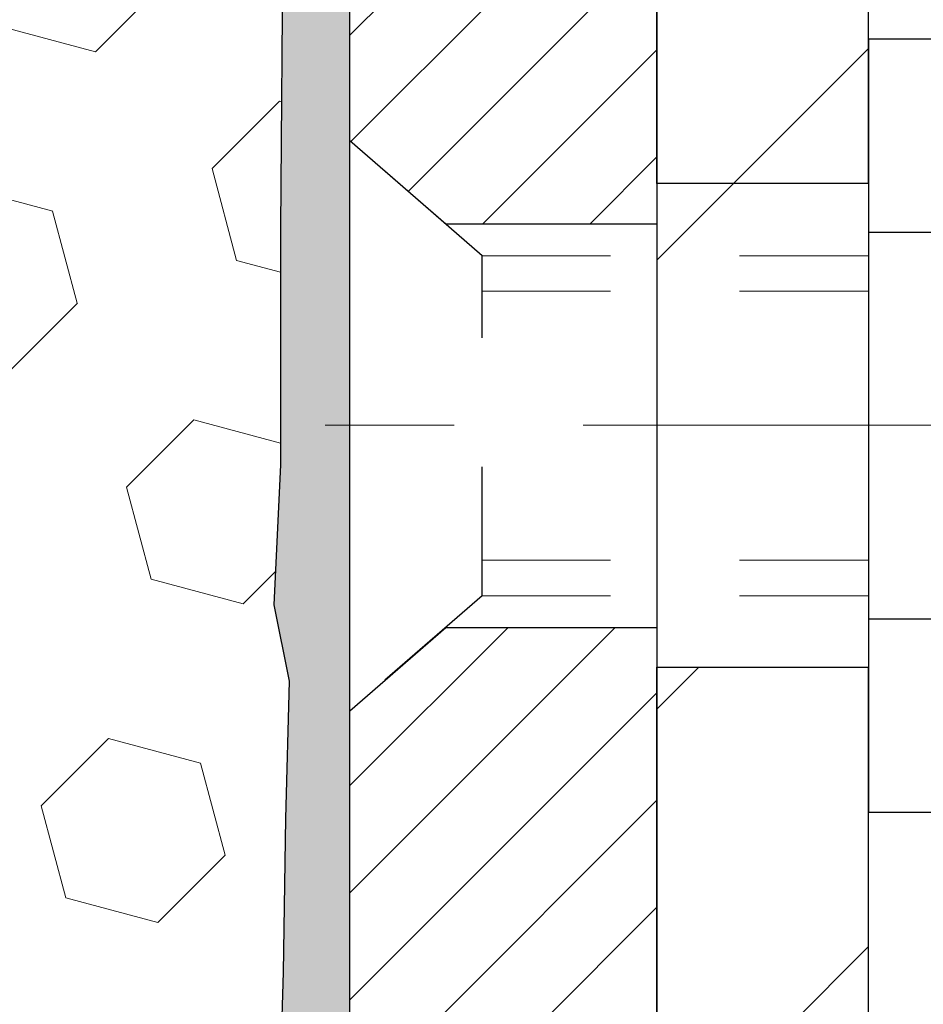
# Model space of a CAD drawing. Extents: x 13 to 3254, y -249 to 1977.
# Drawn here: x 100 to 101, y -231 to -230 of the extents above; entities that cross this region are included whole.
import ezdxf

# ---------------------------------------------------------------- set-up
doc = ezdxf.new("R2010")
doc.units = 0
doc.header["$LTSCALE"] = 5
doc.header["$MEASUREMENT"] = 0
doc.linetypes.add('CENTERX2', pattern=[4, 2.5, -0.5, 0.5, -0.5])
doc.linetypes.add('HIDDEN', pattern=[0.375, 0.25, -0.125])
doc.layers.get('DEFPOINTS').update_dxf_attribs({"linetype": 'CONTINUOUS'})
for name, color, linetype, lineweight in [('CENTERLINE - L', 1, 'CENTERX2', 18), ('DIMS', 50, 'CONTINUOUS', 25), ('EPOXY ADHESIVE - H', 50, 'CONTINUOUS', 15), ('EPOXY ADHESIVE - L', 52, 'CONTINUOUS', 25), ('FOAM INSERT - H', 150, 'CONTINUOUS', 9), ('MIG FOOT - H', 251, 'CONTINUOUS', 20), ('MIG FOOT - L', 7, 'CONTINUOUS', 30), ('MIG RETAINER - H', 251, 'CONTINUOUS', 20), ('MIG RETAINER - L', 7, 'CONTINUOUS', 30), ('SCREW - L', 1, 'CONTINUOUS', 25)]:
    doc.layers.add(name, color=color, linetype=linetype, lineweight=lineweight)
doc.layers.add('METAL11', color=7, linetype='CONTINUOUS')
doc.dimstyles.get("Standard").update_dxf_attribs({"dimtxt": 0.18, "dimasz": 0.18, "dimexe": 0.18, "dimexo": 0.0625, "dimgap": 0.09, "dimtad": 0, "dimtih": 1, "dimtoh": 1, "dimdec": 4, "dimzin": 0, "dimdsep": 46, "dimtxsty": 'Standard', "dimcen": 0.09, "dimadec": 0, "dimazin": 0, "dimtfac": 1, "dimtdec": 4, "dimtofl": 0, "dimtmove": 0, "dimatfit": 3, "dimfxl": 1, "dimtolj": 1, "dimtzin": 0, "dimarcsym": 0})

# ---------------------------------------------------------------- blocks, each defined once
blk = doc.blocks.new('*D7')
at = {"layer": 'DEFPOINTS', "color": 0, "transparency": 16777216}
for p in [(104.6905834214316, -228.1530651574055), (100.70215289816, -233.1530664566162), (110.6059163553704, -233.1530664566162)]:
    blk.add_point(p, dxfattribs=at)
at = {"layer": 'DIMS', "color": 0, "lineweight": -2, "transparency": 16777216}
for p, q in [((104.9405834214316, -228.1530651574055), (110.8559163553704, -228.1530651574055)), ((110.6059163553704, -228.4030651574055), (110.6059163553704, -230.0332835929658)), ((110.6059163553704, -232.9030664566162), (110.6059163553704, -231.1999502596325)), ((100.95215289816, -233.1530664566162), (110.8559163553704, -233.1530664566162))]:
    blk.add_line(p, q, dxfattribs=at)
at = {"layer": 'DIMS', "color": 0, "transparency": 16777216}
for points in [[(110.5642496887037, -228.4030651574055), (110.6475830220371, -228.4030651574055), (110.6059163553704, -228.1530651574055)], [(110.5642496887037, -232.9030664566162), (110.6475830220371, -232.9030664566162), (110.6059163553704, -233.1530664566162)]]:
    blk.add_solid(points, dxfattribs=at)
at = {"layer": 'DIMS', "color": 0, "transparency": 16777216, "insert": (110.6059163553704, -230.6166169262991), "char_height": 0.25, "attachment_point": 5}
blk.add_mtext('\\A1;5 IN\\P [127.0mm]', dxfattribs=at)

msp = doc.modelspace()

# ---------------------------------------------------------------- hatches: boundary and pattern name
at = {"layer": 'EPOXY ADHESIVE - H'}
h = msp.add_hatch(dxfattribs=at)
h.set_pattern_fill('AR-SAND', color=256, scale=0.03937007874015701)
h.set_pattern_definition([(37.50000000000001, (71.08164062500046, -45.08441597046368), (-0.002480053468882181, 0.07585920350445416), [0, -0.05984251968503865, 0, -0.06692913385826692, 0, -0.06397637795275514]), (7.499999999999999, (71.08164062500046, -45.08441597046368), (0.06967624823888606, 0.1111081128043191), [0, -0.03228346456692874, 0, -0.05393700787401511, 0, -0.02066929133858243]), (327.5, (71.03321542815007, -45.08441597046368), (0.1226040103051755, 0.0002227973833450738), [0, -0.0196850393700785, 0, -0.07086614173228262, 0, -0.09251968503936897]), (317.5, (71.03321542815007, -45.08441597046368), (0.118351441124892, 0.03455415609977319), [0, -0.009842519685039252, 0, -0.04645669291338526, 0, -0.05314960629921196])])
edge = h.paths.add_edge_path()
edge.add_line((100.9401528981605, -233.1530664566161), (100.9401528981605, -233.0523859158254))
edge.add_arc((525.3964801408129, -232.9511935904949), 424.4563393050083, 179.9863404242417, 180.0136595750342, ccw=False)
edge.add_line((100.9401528981618, -232.8500012597996), (100.9388187743925, -231.0622312597995))
edge.add_line((100.9388187743925, -231.0622312597995), (100.7021528981631, -231.0622312597996))
edge.add_line((100.7021528981631, -231.0622312597996), (100.7021513821842, -229.0280646997207))
edge.add_arc((100.8989217741825, -228.8582785489621), 0.2598959871882628, 183.9810485659191, 220.7897373617442, ccw=False)
edge.add_line((100.6396528981604, -228.8763222205075), (100.6562310132395, -229.0945317232152))
edge.add_line((100.6562310132395, -229.0945317232152), (100.6497442176893, -229.1886419198524))
edge.add_line((100.6497442176893, -229.1886419198524), (100.656504543324, -229.2934035496797))
edge.add_line((100.656504543324, -229.2934035496797), (100.6500929981417, -229.3666949185437))
edge.add_line((100.6500929981417, -229.3666949185437), (100.656788403587, -229.4018376717138))
edge.add_line((100.656788403587, -229.4018376717138), (100.6500929981417, -229.4486145770252))
edge.add_line((100.6500929981417, -229.4486145770252), (100.6609176268665, -229.516612527244))
edge.add_line((100.6609176268665, -229.516612527244), (100.6588299829683, -229.6546169295171))
edge.add_line((100.6588299829683, -229.6546169295171), (100.6500929981417, -229.7545054446852))
edge.add_line((100.6500929981417, -229.7545054446852), (100.6481739412497, -229.9871867595289))
edge.add_line((100.6481739412497, -229.9871867595289), (100.6483860832454, -230.1708167590592))
edge.add_line((100.6483860832454, -230.1708167590592), (100.6432288524435, -230.2792988966087))
edge.add_line((100.6432288524435, -230.2792988966087), (100.654929239692, -230.3386297996705))
edge.add_line((100.654929239692, -230.3386297996705), (100.6521248319137, -230.4450381942959))
edge.add_line((100.6521248319137, -230.4450381942959), (100.6504425557629, -230.5640703502433))
edge.add_line((100.6504425557629, -230.5640703502433), (100.646270953128, -230.7027241566261))
edge.add_line((100.646270953128, -230.7027241566261), (100.6614372346152, -230.8521198304582))
edge.add_line((100.6614372346152, -230.8521198304582), (100.6602589427604, -231.1008559071321))
edge.add_line((100.6602589427604, -231.1008559071321), (100.7228320225084, -231.1219747989775))
edge.add_line((100.7228320225084, -231.1219747989775), (100.8320565194095, -231.131753756885))
edge.add_line((100.8320565194095, -231.131753756885), (100.8735053715601, -231.3171103986144))
edge.add_line((100.8735053715601, -231.3171103986144), (100.8802842258416, -231.446521823695))
edge.add_line((100.8802842258416, -231.446521823695), (100.8901088659692, -231.5709559193988))
edge.add_line((100.8901088659692, -231.5709559193988), (100.8815703471486, -231.7186178392881))
edge.add_line((100.8815703471486, -231.7186178392881), (100.8677599053382, -231.9828141638805))
edge.add_line((100.8677599053382, -231.9828141638805), (100.8808668442695, -232.3380726817878))
edge.add_line((100.8808668442695, -232.3380726817878), (100.8832984191605, -232.6311313984871))
edge.add_line((100.8832984191605, -232.6311313984871), (100.885593697107, -232.7843168673975))
edge.add_line((100.885593697107, -232.7843168673975), (100.904103420492, -232.9051680060076))
edge.add_line((100.904103420492, -232.9051680060076), (100.9106269850291, -233.0244856918864))
edge.add_line((100.9106269850291, -233.0244856918864), (100.888212512425, -233.1530664566161))
edge.add_line((100.888212512425, -233.1530664566161), (100.9401528981605, -233.1530664566161))
at = {"layer": 'FOAM INSERT - H'}
h = msp.add_hatch(dxfattribs=at)
h.set_pattern_fill('HEX', color=256, scale=0.590551181102362, angle=45, style=0)
h.set_pattern_definition([(45, (0, 0), (-0.09040931629367041, 0.09040931629367042), [0.07381889763779526, -0.1476377952755905]), (165, (0, 0), (-0.03309210650226577, -0.1235014227959361), [0.07381889763779526, -0.1476377952755905]), (105, (0.05219784309940064, 0.05219784309940063), (-0.1235014227959362, -0.03309210650226572), [0.07381889763779526, -0.1476377952755905])])
h.paths.add_polyline_path([(100.6500929981417, -229.7545054446852), (100.6588299829683, -229.6546169295171), (100.6609176268665, -229.516612527244), (100.6500929981417, -229.4486145770252), (100.656788403587, -229.4018376717138), (100.6500929981417, -229.3666949185437), (100.656504543324, -229.2934035496797), (100.6497442176893, -229.1886419198524), (100.6562310132395, -229.0945317232152), (100.6396528981604, -228.8763222205075), (100.6396528981603, -228.6543914729706, -0.3419987130707858), (100.6044966481765, -228.6997779965464, -0.4678085754938766), (100.4875603323711, -228.6158630792921), (100.483744372377, -228.563839022472, 0.3250167912359815), (100.4078397912914, -228.4740345857045, 0.1517222160400834), (99.89100953050712, -228.5053713604542, 0.234440258952623), (99.77001883692176, -228.6356300438007, -0.7467470635271986), (99.5902393403517, -228.6356300438007, 0.234440258952566), (99.46924864676639, -228.5053713604543, 0.1828509964174757), (98.8515254035228, -228.5053713604541, 0.2344402589531493), (98.7305347099373, -228.6356300438008, -0.7467470635284538), (98.55075521336781, -228.6356300438008, 0.2344402589531734), (98.42976451978227, -228.5053713604541, 0.1828509964174563), (97.8120412765388, -228.5053713604543, 0.2344402589528239), (97.69105058295341, -228.6356300438009, -0.7467470635279604), (97.51127108638404, -228.6356300438009, 0.2344402589528174), (97.39028039279867, -228.5053713604543, 0.1524110818452115), (96.87116795446212, -228.474597757268, 0.3242725334214978), (96.79552484818804, -228.5643376700551), (96.79174546394941, -228.615863079301, -0.467808575342177), (96.67480914817529, -228.6997779965762, -0.341998713208844), (96.63965289816079, -228.654391472984), (96.63965289816056, -228.8763222205074, -0.1620058556709624), (96.57715289816056, -229.0280664566163), (96.57715289816056, -229.7155664566161, 0.414213562373095), (96.38965289816056, -229.9030664566161), (96.38965289816056, -230.2155664566161, 0.4142135623730951), (96.57715289816056, -230.4030664566161), (96.57715289816056, -230.9030664566161, 0.4142135623730951), (96.38965289816056, -231.0905664566161), (96.38965289816056, -231.4030664566161, 0.4142135623730951), (96.57715289816056, -231.5905664566161), (96.57715289816056, -233.1530664566161), (100.888212512425, -233.1530664566161), (100.9106269850291, -233.0244856918864), (100.904103420492, -232.9051680060076), (100.885593697107, -232.7843168673975), (100.8832984191605, -232.631131398487), (100.8808668442695, -232.3380726817877), (100.8677599053382, -231.9828141638805), (100.8815703471486, -231.7186178392881), (100.8901088659692, -231.5709559193988), (100.8802842258416, -231.446521823695), (100.8735053715601, -231.3171103986144), (100.8320565194095, -231.131753756885), (100.7228320225084, -231.1219747989775), (100.6602589427604, -231.1008559071321), (100.6614372346152, -230.8521198304582), (100.646270953128, -230.7027241566261), (100.6504425557629, -230.5640703502433), (100.6521248319137, -230.4450381942959), (100.654929239692, -230.3386297996705), (100.6432288524435, -230.2792988966087), (100.6483860832454, -230.1708167590592), (100.6481739412497, -229.9871867595288)])
at = {"layer": 'MIG FOOT - H'}
h = msp.add_hatch(dxfattribs=at)
h.set_pattern_fill('ANSI31', color=256, scale=1.9685, style=0)
h.set_pattern_definition([(45, (-849.5062994802552, -695.7157331820688), (-0.1739924623457148, 0.1739924623457148), [])])
h.paths.add_polyline_path([(101.1041513821806, -229.3902312598328), (100.9401513821807, -229.3902312598328), (100.9401513821813, -230.0151102583988), (101.1041513821811, -230.0151102583988)])
edge = h.paths.add_edge_path()
edge.add_line((101.1041513821811, -230.3277312598328), (100.9401513821811, -230.3277312598328))
edge.add_line((100.9401513821811, -230.3277312598328), (100.9401513821814, -234.2319012598326))
edge.add_arc((101.2944813821813, -234.2319012598327), 0.3543299999998908, 179.9999999999908, 270.0000000000184)
edge.add_line((101.2944813821814, -234.5862312598326), (103.6589013511812, -234.5862312598326))
edge.add_line((103.6589013511812, -234.5862312598326), (103.6589013511812, -234.4222312598326))
edge.add_line((103.6589013511812, -234.4222312598326), (101.2944813821814, -234.4222312598326))
edge.add_arc((101.2944813821814, -234.2319012598326), 0.1903300000000172, 180, 270, ccw=False)
edge.add_line((101.1041513821814, -234.2319012598326), (101.1041513821811, -230.3277312598328))
h.paths.add_polyline_path([(104.6276513821811, -234.4222312598326), (104.0964044131811, -234.4222312598328), (104.0964044131813, -234.5862312598327), (104.6276513821813, -234.5862312598327)])
at = {"layer": 'MIG RETAINER - H'}
h = msp.add_hatch(dxfattribs=at)
h.set_pattern_fill('ANSI31', color=256, scale=0.47, style=0)
h.set_pattern_definition([(45, (-849.5062994802549, -666.414589488513), (-0.04154252339470966, 0.04154252339470967), [])])
h.paths.add_polyline_path([(100.7021513821826, -231.0622312598327), (100.7021513821815, -230.3614899185327), (100.7764477164633, -230.2969051004728), (100.9401513821816, -230.2969051004728), (100.9401513821816, -231.0622312598327)])
edge = h.paths.add_edge_path()
edge.add_arc((101.4821513821795, -228.6132312598305), 0.07800000000003138, 270.000000000501, 360.0000000000418)
edge.add_line((101.5601513821796, -228.6132312598304), (101.5601513821792, -228.3502312598333))
edge.add_arc((101.5801513821794, -228.3502312598331), 0.02000000000020918, 90.00000000195422, 180.0000000006514, ccw=False)
edge.add_line((101.5801513821787, -228.3302312598329), (101.6671513821786, -228.3302312598311))
edge.add_arc((101.6671513821793, -228.3602312598311), 0.03000000000002956, 2.1719870346714742e-10, 90.0000000013028, ccw=False)
edge.add_line((101.6971513821793, -228.360231259831), (101.69715138218, -228.8952312598381))
edge.add_arc((101.54015138218, -228.8952312598382), 0.1569999999999254, -90.00000000033191, 6.230038707144558e-11, ccw=False)
edge.add_line((101.5401513821791, -229.0522312598382), (101.3738910672218, -229.0522312598374))
edge.add_arc((101.3738910672325, -229.1309709448689), 0.07873968503150763, 90.00000000777618, 177.4144840053407)
edge.add_arc((101.1803486081663, -229.1222312598334), 0.114999999999426, 275.2124696741832, 357.41448399788595, ccw=False)
edge.add_arc((101.1889792934915, -229.2168384015867), 0.02000000000000517, 160.3257550186187, 275.2124696744299, ccw=False)
edge.add_arc((101.0589323270602, -229.1703407873985), 0.1181095275611714, 340.3257550185371, 642.6342225154141)
edge.add_arc((101.0891404872205, -229.3051061711697), 0.02000000000040289, -10.621520467928804, 102.63422251394002, ccw=False)
edge.add_arc((101.0311513821805, -229.2942312598317), 0.07899999999997757, 270.0000000008245, 349.3784795304081, ccw=False)
edge.add_line((101.0311513821816, -229.3732312598317), (100.9571513821804, -229.3732312598328))
edge.add_arc((100.9571513821806, -229.3902312598328), 0.01699999999999591, 90.00000000076633, 180)
edge.add_line((100.9401513821806, -229.3902312598328), (100.9401513821811, -229.9843085508614))
edge.add_line((100.9401513821811, -229.9843085508614), (100.7764477164633, -229.9843085508614))
edge.add_line((100.7764477164633, -229.9843085508614), (100.7021513821815, -229.9197237328015))
edge.add_line((100.7021513821815, -229.9197237328015), (100.7021513821793, -228.3602312598338))
edge.add_arc((100.7321513821791, -228.3602312598337), 0.02999999999985903, 90.00000000043423, 180.0000000002171, ccw=False)
edge.add_line((100.7321513821789, -228.3302312598337), (100.7971513821791, -228.3302312598331))
edge.add_arc((100.7971513821793, -228.3502312598331), 0.01999999999998181, 0, 90.00000000065143, ccw=False)
edge.add_line((100.8171513821793, -228.3502312598331), (100.8171513821796, -228.6132312598345))
edge.add_arc((100.8951513821796, -228.6132312598344), 0.07799999999997453, 180.0000000000835, 270.0000000004176)
edge.add_line((100.8951513821802, -228.6912312598344), (100.8991513821802, -228.6912312598344))
edge.add_arc((100.8991513821797, -228.6132312598345), 0.07799999999986085, 270.000000000334, 360.0000000001671)
edge.add_line((100.9771513821796, -228.6132312598343), (100.9771513821792, -228.3502312598337))
edge.add_arc((100.9971513821792, -228.3502312598337), 0.01999999999998181, 90.00000000032571, 180, ccw=False)
edge.add_line((100.9971513821791, -228.3302312598337), (101.1385980302354, -228.3302312598327))
edge.add_line((101.1385980302354, -228.3302312598327), (101.1385980302354, -228.66112646605))
edge.add_line((101.1385980302354, -228.66112646605), (101.1578835926332, -228.6804570729518))
edge.add_line((101.1578835926332, -228.6804570729518), (101.1578835926332, -228.7575993225371))
edge.add_line((101.1578835926332, -228.7575993225371), (101.2157402798218, -228.79617044733))
edge.add_line((101.2157402798218, -228.79617044733), (101.2735969670104, -228.7575993225371))
edge.add_line((101.2735969670104, -228.7575993225371), (101.2735969670104, -228.6804570729518))
edge.add_line((101.2735969670104, -228.6804570729518), (101.2928825294073, -228.6611715105558))
edge.add_line((101.2928825294073, -228.6611715105558), (101.2928825294073, -228.3302312598327))
edge.add_line((101.2928825294073, -228.3302312598327), (101.3801513821793, -228.3302312598325))
edge.add_arc((101.3801513821793, -228.3502312598325), 0.01999999999998181, 0, 90, ccw=False)
edge.add_line((101.4001513821792, -228.3502312598325), (101.4001513821796, -228.6132312598306))
edge.add_arc((101.4781513821797, -228.6132312598304), 0.07800000000008822, 180.000000000167, 270.000000000334)
edge.add_line((101.4781513821801, -228.6912312598305), (101.4821513821801, -228.6912312598305))

# ---------------------------------------------------------------- linework, layer by layer
at = {"layer": 'CENTERLINE - L', "ltscale": 0.03}
msp.add_line((101.9328162538603, -230.1402312598328), (100.6531479076552, -230.1402312598328), dxfattribs=at)
at = {"layer": 'EPOXY ADHESIVE - L'}
msp.add_lwpolyline([(100.7021528981631, -231.0622312597996), (100.7021513821842, -229.0280646997207, -0.162003564913253), (100.6396528981604, -228.8763222205075), (100.6562310132395, -229.0945317232152), (100.6497442176893, -229.1886419198524), (100.656504543324, -229.2934035496797), (100.6500929981417, -229.3666949185437), (100.656788403587, -229.4018376717138), (100.6500929981417, -229.4486145770252), (100.6609176268665, -229.516612527244), (100.6588299829683, -229.6546169295171), (100.6500929981417, -229.7545054446852), (100.6481739412497, -229.9871867595289), (100.6483860832454, -230.1708167590592), (100.6432288524435, -230.2792988966087), (100.654929239692, -230.3386297996705), (100.6521248319137, -230.4450381942959), (100.6504425557629, -230.5640703502433), (100.646270953128, -230.7027241566261)], format="xyb", dxfattribs=at)
at = {"layer": 'METAL11'}
msp.add_line((101.1041513821811, -229.8592327927499), (101.1041513821811, -230.2342327927499), dxfattribs=at)
at = {"layer": 'MIG FOOT - L'}
for p, q in [((100.9401513821811, -229.9527312598328), (100.9401513821806, -229.3902312598328)), ((101.104151382181, -229.9527312598328), (101.1041513821806, -229.3902312598327)), ((100.9401513821811, -229.9527312598328), (100.9401513821814, -230.3277312598328)), ((101.1041513821811, -229.9527312598328), (100.9401513821811, -229.9527312598328)), ((101.1041513821811, -229.9527312598328), (101.1041513821811, -230.3277312598328)), ((100.9401513821814, -234.2319012598326), (100.9401513821811, -230.3277312598328)), ((100.9401513821811, -230.3277312598328), (101.1041513821811, -230.3277312598328)), ((101.1041513821814, -234.2319012598326), (101.1041513821811, -230.3277312598328))]:
    msp.add_line(p, q, dxfattribs=at)
at = {"layer": 'MIG RETAINER - L'}
for p, q in [((100.7021513821815, -229.8258496998843), (100.7021513821815, -229.8258496998843)), ((100.7021513821826, -229.8306966684057), (100.7021513821826, -229.8306966684057)), ((100.7021528981597, -229.8306966683679), (100.7021528981597, -229.8306966683679)), ((100.7021513821828, -229.9194772735721), (100.7021513821828, -229.9194772735721))]:
    msp.add_line(p, q, dxfattribs=at)
msp.add_lwpolyline([(101.3738910672218, -229.0522312598374, 0.4010574505985916), (101.2952315387796, -229.1274189619817, -0.3748896829303737), (101.1907962798759, -229.2367556945875, -0.5479758845004098), (101.1701468539447, -229.2101049611052, 3.888295204768812), (101.0847659649567, -229.2855904453318, -0.5387583055402678), (101.1087978109635, -229.3087925817921, -0.3609021040651776), (101.0311513821816, -229.3732312598317), (100.9571513821804, -229.3732312598328, 0.414213562369066), (100.9401513821806, -229.3902312598328), (100.9401513821811, -229.9843085508614), (100.7764477164633, -229.9843085508614), (100.7021513821815, -229.9197237328015), (100.7021513821793, -228.3602312598338, -0.4142135623706347)], format="xyb", dxfattribs=at)
msp.add_lwpolyline([(100.7021513821826, -231.0622312598327), (100.7021513821815, -230.3614899185327), (100.7764477164633, -230.2969051004728), (100.9401513821816, -230.2969051004728), (100.9401513821816, -231.0622312598327)], close=True, dxfattribs=at)
at = {"layer": 'SCREW - L'}
for p, q in [((101.1041513821811, -229.8405187236513), (101.1041513821811, -230.4399437960144)), ((101.3444417024599, -229.8408912580023), (101.1041513821811, -229.8408912580023)), ((101.3444417024599, -229.990747526093), (101.1041513821811, -229.990747526093)), ((101.3444417024599, -230.2904600622745), (101.1041513821811, -230.2904600622746)), ((101.3444417024599, -230.4403163303653), (101.1041513821811, -230.4403163303653))]:
    msp.add_line(p, q, dxfattribs=at)
at = {"layer": 'SCREW - L', "linetype": 'HIDDEN', "ltscale": 0.025}
for p, q in [((100.7021513821815, -230.3614899185327), (100.7021513821815, -229.9197237328015)), ((100.8047177615819, -230.0088833261608), (100.7021513821815, -229.9197237328015)), ((100.7021528981597, -230.3611143526654), (100.7021528981597, -229.9193481669341)), ((100.7021528981601, -230.3611143527011), (100.7021528981601, -229.9193481669698)), ((100.804724736227, -230.272324262207), (100.8047177615819, -230.0088833261608)), ((100.804724736227, -230.272324262207), (100.7021513821815, -230.3614899185327))]:
    msp.add_line(p, q, dxfattribs=at)
at = {"layer": 'SCREW - L', "linetype": 'HIDDEN', "lineweight": 5, "ltscale": 0.025}
for p, q in [((101.1041513821812, -230.0088833261607), (100.8047177615819, -230.0088833261607)), ((101.1041513821811, -230.0363250903322), (100.8047184881075, -230.0363250903322)), ((101.1041513821811, -230.2448824980356), (100.8047240097015, -230.2448824980356)), ((101.1041513821812, -230.2723242622068), (100.804724736227, -230.272324262207))]:
    msp.add_line(p, q, dxfattribs=at)

# ---------------------------------------------------------------- dimensions: what is measured, and where the dimension line sits
at = {"layer": 'DIMS'}
dim = msp.add_linear_dim(base=(110.6059163553704, -233.1530664566162), p1=(104.6905834214316, -228.1530651574055), p2=(100.70215289816, -233.1530664566162), angle=90, text='<>\\P[]', dimstyle='Standard', override={"dimtxt": 0.25, "dimasz": 0.25, "dimexe": 0.25, "dimexo": 0.25, "dimgap": 0.25, "dimlunit": 5, "dimpost": ' IN', "dimfrac": 2}, dxfattribs=at)
dim.commit()
dim.dimension.update_dxf_attribs({"geometry": '*D7', "text_midpoint": (110.6059163553704, -230.6166169262991), "dimtype": 160})

doc.saveas('drawing.dxf')
